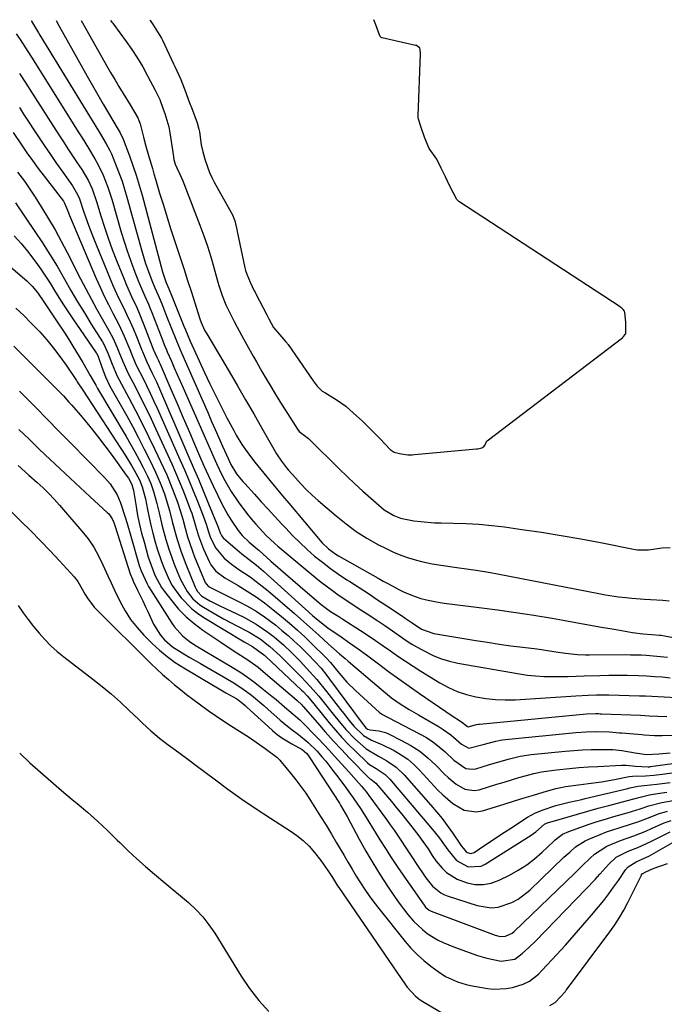
# Model space of a CAD drawing. Units: inches. Extents: x 1931686 to 1937077, y 411285 to 416581.
# Drawn here: x 1936657 to 1936867, y 416259 to 416580 of the extents above; entities that cross this region are included whole.
import ezdxf

# ---------------------------------------------------------------- set-up
doc = ezdxf.new("R2010")
doc.units = ezdxf.units.IN
doc.header["$MEASUREMENT"] = 0
doc.layers.add('7', color=7, linetype='Continuous')
doc.layers.add('8', color=7, linetype='Continuous')

msp = doc.modelspace()

# ---------------------------------------------------------------- linework, layer by layer
at = {"layer": '7', "color": 18}
for points in [[(1936669.14, 416579.71, 1668), (1936670.15, 416577.88, 1668), (1936679.23, 416561.55, 1668), (1936680.94, 416558.51, 1668), (1936682.68, 416555.48, 1668), (1936684.43, 416552.47, 1668), (1936686.21, 416549.46, 1668), (1936689.34, 416544.23, 1668), (1936690.01, 416543.08, 1668), (1936690.96, 416541.08, 1668), (1936693.01, 416535.61, 1668), (1936694.15, 416532.44, 1668), (1936695.22, 416529.25, 1668), (1936696.2, 416526.03, 1668), (1936697.12, 416522.79, 1668), (1936703.79, 416497.79, 1668), (1936704.88, 416494.53, 1668), (1936705.56, 416492.96, 1668), (1936706.59, 416490.45, 1668), (1936706.81, 416489.9, 1668), (1936710.75, 416480.05, 1668), (1936711.24, 416478.84, 1668), (1936712.81, 416475.23, 1668), (1936717.46, 416465.01, 1668), (1936719.2, 416461.28, 1668), (1936720.99, 416457.56, 1668), (1936722.85, 416453.89, 1668), (1936724.75, 416450.23, 1668), (1936726.96, 416446.08, 1668), (1936727.82, 416444.54, 1668), (1936729.67, 416441.52, 1668), (1936730.65, 416440.04, 1668), (1936732.73, 416437.18, 1668), (1936733.82, 416435.78, 1668), (1936736.73, 416432.21, 1668), (1936738.77, 416429.75, 1668), (1936740.8, 416427.29, 1668), (1936742.85, 416424.84, 1668), (1936744.89, 416422.39, 1668), (1936755.09, 416410.22, 1668), (1936755.74, 416409.49, 1668), (1936757.87, 416407.48, 1668), (1936760.25, 416405.78, 1668), (1936761.08, 416405.28, 1668), (1936774.03, 416397.93, 1668), (1936775.71, 416396.99, 1668), (1936777.4, 416396.06, 1668), (1936780.8, 416394.25, 1668), (1936782.53, 416393.41, 1668), (1936786.09, 416391.98, 1668), (1936787.93, 416391.38, 1668), (1936789.8, 416390.89, 1668), (1936793.58, 416390.12, 1668), (1936795.49, 416389.83, 1668), (1936806.91, 416388.43, 1668), (1936812.88, 416387.65, 1668), (1936818.84, 416386.81, 1668), (1936824.79, 416385.87, 1668), (1936830.72, 416384.87, 1668), (1936834.3, 416384.24, 1668), (1936838.44, 416383.5, 1668), (1936842.58, 416382.77, 1668), (1936846.73, 416382.04, 1668), (1936850.87, 416381.3, 1668), (1936856.92, 416380.23, 1668), (1936860.29, 416379.8, 1668), (1936863.19, 416379.63, 1668), (1936865.71, 416379.42, 1668), (1936866.22, 416379.34, 1668), (1936866.72, 416379.26, 1668), (1936879.11, 416376.93, 1668)], [(1936677.25, 416579.73, 1666), (1936679.09, 416576.45, 1666), (1936685.56, 416565.02, 1666), (1936686.88, 416562.73, 1666), (1936688.23, 416560.45, 1666), (1936689.6, 416558.18, 1666), (1936690.99, 416555.93, 1666), (1936693.27, 416552.27, 1666), (1936695.69, 416547.98, 1666), (1936696.06, 416547.14, 1666), (1936696.47, 416546.01, 1666), (1936696.85, 416544.69, 1666), (1936697.58, 416541.69, 1666), (1936698.35, 416538.7, 1666), (1936699.19, 416535.73, 1666), (1936700.47, 416531.42, 1666), (1936700.98, 416529.7, 1666), (1936701.5, 416527.99, 1666), (1936702.85, 416523.47, 1666), (1936704.05, 416519.49, 1666), (1936705.28, 416515.53, 1666), (1936706.54, 416511.57, 1666), (1936707.83, 416507.63, 1666), (1936710.06, 416500.87, 1666), (1936710.83, 416498.53, 1666), (1936711.96, 416495.01, 1666), (1936713.07, 416491.49, 1666), (1936715.91, 416482.51, 1666), (1936716.36, 416481.23, 1666), (1936717.5, 416478.79, 1666), (1936717.83, 416478.2, 1666), (1936718.17, 416477.61, 1666), (1936725.48, 416465.27, 1666), (1936728.18, 416460.69, 1666), (1936730.86, 416456.1, 1666), (1936733.52, 416451.5, 1666), (1936736.16, 416446.89, 1666), (1936740.48, 416439.28, 1666), (1936740.96, 416438.47, 1666), (1936742.5, 416436.11, 1666), (1936744.22, 416433.87, 1666), (1936744.83, 416433.15, 1666), (1936747.06, 416430.62, 1666), (1936748.83, 416428.68, 1666), (1936750.66, 416426.8, 1666), (1936752.56, 416424.99, 1666), (1936754.52, 416423.23, 1666), (1936760.33, 416418.23, 1666), (1936763.55, 416415.64, 1666), (1936766.88, 416413.21, 1666), (1936770.38, 416411.01, 1666), (1936773.97, 416408.97, 1666), (1936776.62, 416407.59, 1666), (1936779.01, 416406.44, 1666), (1936781.44, 416405.41, 1666), (1936783.94, 416404.55, 1666), (1936786.48, 416403.81, 1666), (1936788.09, 416403.4, 1666), (1936791.65, 416402.61, 1666), (1936795.25, 416402.05, 1666), (1936798.87, 416401.59, 1666), (1936803.57, 416400.92, 1666), (1936805.92, 416400.56, 1666), (1936810.6, 416399.77, 1666), (1936812.93, 416399.33, 1666), (1936845.95, 416392.95, 1666), (1936848.07, 416392.57, 1666), (1936852.31, 416391.91, 1666), (1936854.68, 416391.61, 1666), (1936856.69, 416391.41, 1666), (1936860.74, 416391.12, 1666), (1936862.76, 416391.04, 1666), (1936866.81, 416390.8, 1666), (1936868.82, 416390.58, 1666)], [(1936686.8, 416579.75, 1664), (1936687.29, 416579.18, 1664), (1936687.56, 416578.84, 1664), (1936687.82, 416578.5, 1664), (1936691.93, 416572.9, 1664), (1936693.83, 416570.2, 1664), (1936695.63, 416567.44, 1664), (1936697.32, 416564.61, 1664), (1936698.91, 416561.72, 1664), (1936701.42, 416556.95, 1664), (1936702.86, 416553.93, 1664), (1936704.02, 416550.83, 1664), (1936704.54, 416549.41, 1664), (1936705.79, 416545.1, 1664), (1936706.18, 416543.05, 1664), (1936707.15, 416536.76, 1664), (1936707.26, 416536.02, 1664), (1936707.5, 416534.39, 1664), (1936707.91, 416532.93, 1664), (1936708.4, 416531.65, 1664), (1936709.32, 416529.81, 1664), (1936710.4, 416527.43, 1664), (1936710.73, 416526.62, 1664), (1936715.95, 416512.97, 1664), (1936717.2, 416509.57, 1664), (1936718.38, 416506.14, 1664), (1936719.47, 416502.69, 1664), (1936720.5, 416499.21, 1664), (1936721.85, 416494.38, 1664), (1936722.16, 416493.31, 1664), (1936723.18, 416490.1, 1664), (1936724.45, 416486.99, 1664), (1936724.94, 416485.98, 1664), (1936727.16, 416481.66, 1664), (1936728.15, 416479.74, 1664), (1936730.19, 416475.94, 1664), (1936731.24, 416474.05, 1664), (1936733.35, 416470.29, 1664), (1936734.42, 416468.41, 1664), (1936736.17, 416465.33, 1664), (1936737.59, 416462.87, 1664), (1936739.04, 416460.41, 1664), (1936740.53, 416457.98, 1664), (1936742.03, 416455.56, 1664), (1936747.71, 416446.57, 1664), (1936748.26, 416445.81, 1664), (1936751.34, 416443.47, 1664), (1936751.79, 416443.06, 1664), (1936761.46, 416433.47, 1664), (1936763.96, 416431.04, 1664), (1936766.48, 416428.65, 1664), (1936769.05, 416426.31, 1664), (1936771.66, 416424, 1664), (1936775.08, 416421.02, 1664), (1936776.02, 416420.27, 1664), (1936779.08, 416418.36, 1664), (1936781.3, 416417.46, 1664), (1936785.67, 416416.66, 1664), (1936787.88, 416416.39, 1664), (1936792.33, 416416.04, 1664), (1936794.56, 416415.97, 1664), (1936798.48, 416415.91, 1664), (1936802.67, 416415.77, 1664), (1936806.85, 416415.53, 1664), (1936811.02, 416415.14, 1664), (1936815.18, 416414.64, 1664), (1936820.82, 416413.86, 1664), (1936827.25, 416412.92, 1664), (1936833.66, 416411.9, 1664), (1936840.06, 416410.76, 1664), (1936846.45, 416409.56, 1664), (1936857.78, 416407.32, 1664), (1936858.49, 416407.2, 1664), (1936862.1, 416407.2, 1664), (1936866.55, 416407.81, 1664), (1936869.14, 416407.96, 1664)], [(1936699.67, 416579.78, 1662), (1936699.72, 416579.75, 1662), (1936700.54, 416578.63, 1662), (1936702.18, 416576.03, 1662), (1936703.45, 416573.95, 1662), (1936703.68, 416573.49, 1662), (1936703.79, 416573.27, 1662), (1936707.4, 416565.62, 1662), (1936707.84, 416564.69, 1662), (1936709.76, 416560.47, 1662), (1936711.4, 416556.19, 1662), (1936712.26, 416553.78, 1662), (1936712.81, 416552.33, 1662), (1936712.99, 416551.85, 1662), (1936713.17, 416551.37, 1662), (1936715.06, 416546.37, 1662), (1936715.65, 416544.29, 1662), (1936715.81, 416543.43, 1662), (1936716.39, 416539.22, 1662), (1936716.9, 416536.88, 1662), (1936717.7, 416534.15, 1662), (1936719.09, 416530.12, 1662), (1936719.91, 416528.35, 1662), (1936720.61, 416527.03, 1662), (1936726.14, 416517.16, 1662), (1936726.54, 416516.4, 1662), (1936727.32, 416514.41, 1662), (1936727.99, 416511.58, 1662), (1936728.13, 416510.92, 1662), (1936730.59, 416499.12, 1662), (1936730.81, 416498.19, 1662), (1936731.2, 416497, 1662), (1936732.35, 416494.42, 1662), (1936733.65, 416491.63, 1662), (1936733.91, 416491.12, 1662), (1936734.04, 416490.86, 1662), (1936734.17, 416490.61, 1662), (1936737.76, 416483.79, 1662), (1936738.41, 416482.48, 1662), (1936739.98, 416479.64, 1662), (1936742.01, 416477.28, 1662), (1936744, 416474.98, 1662), (1936744.35, 416474.52, 1662), (1936744.52, 416474.29, 1662), (1936744.69, 416474.06, 1662), (1936752.85, 416462.24, 1662), (1936754.12, 416460.51, 1662), (1936755.83, 416458.94, 1662), (1936756.62, 416458.42, 1662), (1936760.67, 416456, 1662), (1936763.46, 416453.97, 1662), (1936764.78, 416452.85, 1662), (1936766.93, 416450.9, 1662), (1936768.89, 416449.09, 1662), (1936770.81, 416447.25, 1662), (1936772.7, 416445.36, 1662), (1936774.55, 416443.45, 1662), (1936777.96, 416439.86, 1662), (1936779.25, 416438.97, 1662), (1936780.99, 416438.55, 1662), (1936783.72, 416438.17, 1662), (1936785.09, 416438.17, 1662), (1936785.91, 416438.24, 1662), (1936806.11, 416440.1, 1662), (1936806.46, 416440.14, 1662), (1936807.79, 416440.43, 1662), (1936808.42, 416440.82, 1662), (1936808.85, 416441.38, 1662), (1936809.31, 416442.49, 1662), (1936809.46, 416442.66, 1662), (1936809.54, 416442.74, 1662), (1936853.68, 416476.42, 1662), (1936853.89, 416476.6, 1662), (1936854.65, 416477.5, 1662), (1936854.73, 416477.67, 1662), (1936854.72, 416481.43, 1662), (1936854.41, 416484.53, 1662), (1936854.29, 416484.94, 1662), (1936853.88, 416485.48, 1662), (1936853.38, 416485.97, 1662), (1936853.11, 416486.18, 1662), (1936852.82, 416486.38, 1662), (1936800.35, 416520.69, 1662), (1936799.64, 416521.4, 1662), (1936798.42, 416523.67, 1662), (1936797.31, 416525.88, 1662), (1936795.91, 416528.74, 1662), (1936794.51, 416531.6, 1662), (1936793.14, 416534.47, 1662), (1936790.63, 416538, 1662), (1936789.75, 416540.03, 1662), (1936789.15, 416541.67, 1662), (1936788, 416544.84, 1662), (1936787.13, 416547.51, 1662), (1936787.06, 416548.08, 1662), (1936787.05, 416548.36, 1662), (1936787.06, 416548.65, 1662), (1936787.82, 416568.81, 1662), (1936787.75, 416570.2, 1662), (1936787.58, 416570.72, 1662), (1936786.99, 416571.28, 1662), (1936786.48, 416571.52, 1662), (1936786.21, 416571.6, 1662), (1936775.31, 416574, 1662), (1936775.17, 416574.05, 1662), (1936775.04, 416574.11, 1662), (1936774.65, 416574.53, 1662), (1936774.26, 416575.52, 1662), (1936773.24, 416578.33, 1662), (1936772.61, 416579.97, 1662)], [(1936656.16, 416575.41, 1672), (1936657.41, 416573.49, 1672), (1936659.89, 416569.63, 1672), (1936661.11, 416567.7, 1672), (1936676.51, 416543.12, 1672), (1936677.57, 416541.43, 1672), (1936679.67, 416538.06, 1672), (1936681.74, 416534.67, 1672), (1936682.7, 416532.93, 1672), (1936684.41, 416529.35, 1672), (1936685.25, 416527.32, 1672), (1936685.98, 416525.39, 1672), (1936687.25, 416521.48, 1672), (1936690.34, 416510.77, 1672), (1936691.28, 416507.67, 1672), (1936692.28, 416504.6, 1672), (1936693.35, 416501.55, 1672), (1936694.49, 416498.52, 1672), (1936695.78, 416495.2, 1672), (1936696.32, 416493.85, 1672), (1936698.06, 416489.87, 1672), (1936699.24, 416487.22, 1672), (1936699.79, 416485.88, 1672), (1936700.33, 416484.53, 1672), (1936703.36, 416476.69, 1672), (1936704.54, 416473.6, 1672), (1936705.04, 416472.38, 1672), (1936705.3, 416471.77, 1672), (1936706.67, 416468.65, 1672), (1936707.62, 416466.48, 1672), (1936709.52, 416462.15, 1672), (1936710.48, 416459.99, 1672), (1936720.52, 416437.24, 1672), (1936721.37, 416435.36, 1672), (1936723.15, 416431.65, 1672), (1936724.09, 416429.81, 1672), (1936726.14, 416426.24, 1672), (1936728.46, 416422.84, 1672), (1936731.27, 416419.07, 1672), (1936732.67, 416417.27, 1672), (1936734.14, 416415.54, 1672), (1936736.45, 416413.03, 1672), (1936737.48, 416411.97, 1672), (1936740.33, 416409.29, 1672), (1936741.32, 416408.44, 1672), (1936753.74, 416398.07, 1672), (1936755.5, 416396.65, 1672), (1936759.1, 416393.92, 1672), (1936760.99, 416392.58, 1672), (1936762.84, 416391.32, 1672), (1936766.58, 416388.85, 1672), (1936768.72, 416387.47, 1672), (1936770.47, 416386.34, 1672), (1936773.96, 416384.05, 1672), (1936776.17, 416382.56, 1672), (1936777.65, 416381.54, 1672), (1936780.59, 416379.49, 1672), (1936783.51, 416377.42, 1672), (1936785.01, 416376.45, 1672), (1936788.11, 416374.66, 1672), (1936792.2, 416372.62, 1672), (1936794.71, 416371.62, 1672), (1936797.3, 416370.86, 1672), (1936799.94, 416370.27, 1672), (1936820.08, 416366.78, 1672), (1936822.7, 416366.39, 1672), (1936825.32, 416366.1, 1672), (1936827.95, 416365.95, 1672), (1936830.59, 416365.88, 1672), (1936833.24, 416365.9, 1672), (1936835.89, 416365.94, 1672), (1936838.54, 416366.01, 1672), (1936841.18, 416366.09, 1672), (1936846.25, 416366.27, 1672), (1936849.21, 416366.35, 1672), (1936852.16, 416366.37, 1672), (1936855.12, 416366.34, 1672), (1936858.82, 416366.23, 1672), (1936861.41, 416366.1, 1672), (1936863.99, 416365.95, 1672), (1936866.57, 416365.75, 1672), (1936869.14, 416365.53, 1672)], [(1936657.2, 416562.44, 1674), (1936659.26, 416559.25, 1674), (1936661.3, 416556.06, 1674), (1936669.99, 416542.49, 1674), (1936671.48, 416540.18, 1674), (1936672.98, 416537.87, 1674), (1936674.49, 416535.58, 1674), (1936676.02, 416533.29, 1674), (1936677.48, 416531.1, 1674), (1936679.64, 416527.4, 1674), (1936680.84, 416524.8, 1674), (1936682.3, 416520.76, 1674), (1936683.7, 416516.09, 1674), (1936684.87, 416512.4, 1674), (1936686.1, 416508.73, 1674), (1936687.42, 416505.1, 1674), (1936688.81, 416501.49, 1674), (1936691.26, 416495.37, 1674), (1936692.03, 416493.5, 1674), (1936693.66, 416489.8, 1674), (1936695.37, 416486.13, 1674), (1936696.2, 416484.28, 1674), (1936697.73, 416480.54, 1674), (1936701, 416472.1, 1674), (1936701.07, 416471.93, 1674), (1936701.27, 416471.44, 1674), (1936701.94, 416470, 1674), (1936702.47, 416468.88, 1674), (1936702.72, 416468.31, 1674), (1936702.97, 416467.74, 1674), (1936706.51, 416459.53, 1674), (1936708.53, 416454.85, 1674), (1936710.54, 416450.17, 1674), (1936712.55, 416445.5, 1674), (1936714.57, 416440.82, 1674), (1936715.87, 416437.79, 1674), (1936717.29, 416434.54, 1674), (1936718.75, 416431.31, 1674), (1936720.25, 416428.1, 1674), (1936721.78, 416424.9, 1674), (1936723.08, 416422.23, 1674), (1936725.02, 416418.61, 1674), (1936726.11, 416416.86, 1674), (1936728.42, 416413.51, 1674), (1936729.73, 416411.87, 1674), (1936732.05, 416409.66, 1674), (1936733.98, 416408.03, 1674), (1936734.76, 416407.37, 1674), (1936735.14, 416407.04, 1674), (1936739.09, 416403.52, 1674), (1936741.46, 416401.43, 1674), (1936743.83, 416399.35, 1674), (1936746.21, 416397.28, 1674), (1936748.6, 416395.23, 1674), (1936754.83, 416389.9, 1674), (1936755.42, 416389.41, 1674), (1936758.52, 416387.15, 1674), (1936761.19, 416385.49, 1674), (1936762.51, 416384.65, 1674), (1936768.24, 416380.94, 1674), (1936770.72, 416379.31, 1674), (1936773.18, 416377.66, 1674), (1936775.61, 416375.96, 1674), (1936778.03, 416374.24, 1674), (1936780.45, 416372.53, 1674), (1936782.9, 416370.86, 1674), (1936785.39, 416369.25, 1674), (1936787.9, 416367.67, 1674), (1936794.08, 416363.9, 1674), (1936796.89, 416362.37, 1674), (1936799.78, 416361.06, 1674), (1936802.79, 416360.05, 1674), (1936805.88, 416359.25, 1674), (1936809.05, 416358.73, 1674), (1936812.22, 416358.38, 1674), (1936815.41, 416358.28, 1674), (1936818.61, 416358.35, 1674), (1936838.44, 416359.58, 1674), (1936842.45, 416359.8, 1674), (1936845.12, 416359.91, 1674), (1936849.13, 416359.91, 1674), (1936859.14, 416359.64, 1674), (1936861.15, 416359.57, 1674), (1936863.16, 416359.48, 1674), (1936867.17, 416359.26, 1674), (1936871.18, 416359.04, 1674)], [(1936657.14, 416551.33, 1676), (1936658.53, 416549.23, 1676), (1936663.38, 416541.82, 1676), (1936665.32, 416538.9, 1676), (1936667.28, 416535.99, 1676), (1936669.28, 416533.1, 1676), (1936671.31, 416530.24, 1676), (1936674.44, 416525.86, 1676), (1936676.12, 416523.05, 1676), (1936676.78, 416521.55, 1676), (1936678.19, 416517.25, 1676), (1936679.65, 416512.95, 1676), (1936681.28, 416508.73, 1676), (1936686.72, 416495.52, 1676), (1936687.74, 416493.14, 1676), (1936688.79, 416490.78, 1676), (1936689.89, 416488.44, 1676), (1936691.03, 416486.12, 1676), (1936692.17, 416483.8, 1676), (1936693.26, 416481.45, 1676), (1936694.29, 416479.08, 1676), (1936695.28, 416476.7, 1676), (1936697.03, 416472.31, 1676), (1936697.21, 416471.85, 1676), (1936697.76, 416470.5, 1676), (1936698.55, 416468.73, 1676), (1936700.35, 416465.03, 1676), (1936701.77, 416461.96, 1676), (1936702.46, 416460.41, 1676), (1936712.08, 416438.11, 1676), (1936713.79, 416434.14, 1676), (1936715.47, 416430.17, 1676), (1936717.14, 416426.19, 1676), (1936718.79, 416422.2, 1676), (1936721.91, 416414.6, 1676), (1936722.06, 416414.21, 1676), (1936722.53, 416412.77, 1676), (1936722.98, 416411.88, 1676), (1936723.42, 416411.25, 1676), (1936723.68, 416410.97, 1676), (1936727.31, 416407.82, 1676), (1936729.62, 416405.89, 1676), (1936731.99, 416404.03, 1676), (1936734.36, 416402.16, 1676), (1936736.64, 416400.2, 1676), (1936752.67, 416385.81, 1676), (1936753.27, 416385.28, 1676), (1936754.48, 416384.24, 1676), (1936757.65, 416381.81, 1676), (1936761.93, 416378.86, 1676), (1936764.72, 416376.91, 1676), (1936767.49, 416374.94, 1676), (1936770.23, 416372.93, 1676), (1936774.11, 416370.03, 1676), (1936777.41, 416367.57, 1676), (1936780.74, 416365.14, 1676), (1936784.1, 416362.75, 1676), (1936787.48, 416360.4, 1676), (1936796.12, 416354.46, 1676), (1936797.81, 416353.33, 1676), (1936801.21, 416351.13, 1676), (1936803.18, 416349.57, 1676), (1936803.37, 416349.51, 1676), (1936806.09, 416350.22, 1676), (1936806.73, 416350.33, 1676), (1936807.06, 416350.37, 1676), (1936841.9, 416353.74, 1676), (1936844.79, 416353.84, 1676), (1936845.81, 416353.81, 1676), (1936846.31, 416353.78, 1676), (1936846.57, 416353.77, 1676), (1936846.82, 416353.76, 1676), (1936859.49, 416353.26, 1676), (1936862.34, 416353.14, 1676), (1936865.18, 416353.01, 1676), (1936868.03, 416352.89, 1676)], [(1936655.12, 416543.23, 1678), (1936657.85, 416539.22, 1678), (1936659.63, 416536.62, 1678), (1936661.44, 416534.05, 1678), (1936663.31, 416531.52, 1678), (1936665.2, 416529.01, 1678), (1936671.53, 416520.77, 1678), (1936671.66, 416520.59, 1678), (1936671.89, 416520.22, 1678), (1936672.78, 416517.89, 1678), (1936673.22, 416516.73, 1678), (1936673.45, 416516.16, 1678), (1936682.17, 416495.64, 1678), (1936683.44, 416492.76, 1678), (1936684.75, 416489.91, 1678), (1936686.14, 416487.1, 1678), (1936687.58, 416484.31, 1678), (1936689.53, 416480.59, 1678), (1936691.3, 416476.82, 1678), (1936693.09, 416472.51, 1678), (1936693.68, 416471.04, 1678), (1936694.88, 416468.1, 1678), (1936695.56, 416466.67, 1678), (1936697.32, 416463.21, 1678), (1936698.54, 416460.76, 1678), (1936699.73, 416458.3, 1678), (1936700.88, 416455.83, 1678), (1936702.01, 416453.34, 1678), (1936709.42, 416436.66, 1678), (1936710.9, 416433.27, 1678), (1936712.35, 416429.88, 1678), (1936713.75, 416426.47, 1678), (1936715.13, 416423.04, 1678), (1936717.36, 416417.38, 1678), (1936717.59, 416416.78, 1678), (1936718.02, 416415.56, 1678), (1936718.77, 416413.08, 1678), (1936719.45, 416411.05, 1678), (1936721.17, 416407.7, 1678), (1936723.91, 416404.5, 1678), (1936726.2, 416402.57, 1678), (1936728.64, 416400.82, 1678), (1936732.31, 416398.36, 1678), (1936736.26, 416395.39, 1678), (1936738.17, 416393.81, 1678), (1936746.78, 416386.39, 1678), (1936748.79, 416384.65, 1678), (1936750.79, 416382.89, 1678), (1936752.77, 416381.11, 1678), (1936754.74, 416379.33, 1678), (1936757.76, 416376.56, 1678), (1936761.46, 416373.34, 1678), (1936763.32, 416371.75, 1678), (1936764.25, 416370.95, 1678), (1936775.73, 416361.14, 1678), (1936778.42, 416358.98, 1678), (1936781.24, 416357, 1678), (1936784.16, 416355.15, 1678), (1936787.13, 416353.39, 1678), (1936793.93, 416349.49, 1678), (1936795.23, 416348.69, 1678), (1936797.68, 416346.9, 1678), (1936801.12, 416343.88, 1678), (1936803.51, 416342.59, 1678), (1936808.23, 416343.75, 1678), (1936812.33, 416344.89, 1678), (1936814.41, 416345.27, 1678), (1936815.46, 416345.4, 1678), (1936838.43, 416347.66, 1678), (1936841.83, 416347.91, 1678), (1936845.23, 416347.99, 1678), (1936849.43, 416347.88, 1678), (1936852.59, 416347.59, 1678), (1936853.38, 416347.52, 1678), (1936859.87, 416346.96, 1678), (1936860.7, 416346.9, 1678), (1936864.01, 416346.72, 1678), (1936865.67, 416346.69, 1678), (1936866.5, 416346.69, 1678), (1936883.33, 416346.79, 1678)], [(1936655.84, 416520.23, 1682), (1936662.2, 416510.95, 1682), (1936664.68, 416507.23, 1682), (1936667.09, 416503.47, 1682), (1936669.41, 416499.65, 1682), (1936671.84, 416495.45, 1682), (1936673.96, 416491.74, 1682), (1936676.12, 416488.05, 1682), (1936678.33, 416484.38, 1682), (1936680.57, 416480.74, 1682), (1936684.2, 416474.95, 1682), (1936684.63, 416474.21, 1682), (1936686.08, 416471.11, 1682), (1936687.36, 416467.69, 1682), (1936688.99, 416463.83, 1682), (1936689.62, 416462.59, 1682), (1936692.78, 416456.74, 1682), (1936694.99, 416452.57, 1682), (1936697.15, 416448.38, 1682), (1936699.24, 416444.15, 1682), (1936701.29, 416439.89, 1682), (1936704.12, 416433.87, 1682), (1936705.15, 416431.6, 1682), (1936707.05, 416427.01, 1682), (1936708.61, 416422.77, 1682), (1936709.54, 416419.97, 1682), (1936710.35, 416417.14, 1682), (1936711.12, 416414.29, 1682), (1936711.94, 416411.46, 1682), (1936712.54, 416409.57, 1682), (1936713.64, 416406.48, 1682), (1936714.24, 416404.96, 1682), (1936717.72, 416396.56, 1682), (1936717.98, 416396.07, 1682), (1936718.74, 416395.28, 1682), (1936719.21, 416394.99, 1682), (1936728.53, 416390.4, 1682), (1936731.43, 416388.85, 1682), (1936734.26, 416387.19, 1682), (1936736.98, 416385.36, 1682), (1936740.65, 416382.6, 1682), (1936742.7, 416380.94, 1682), (1936744.72, 416379.23, 1682), (1936746.69, 416377.46, 1682), (1936748.62, 416375.65, 1682), (1936751.33, 416373, 1682), (1936753.41, 416370.83, 1682), (1936755.41, 416368.59, 1682), (1936757.3, 416366.27, 1682), (1936758.21, 416365.07, 1682), (1936768.86, 416350.69, 1682), (1936769.28, 416350.12, 1682), (1936770.03, 416349.19, 1682), (1936770.57, 416348.79, 1682), (1936771.45, 416348.54, 1682), (1936774.29, 416348.22, 1682), (1936776.38, 416347.63, 1682), (1936777.4, 416347.2, 1682), (1936781.66, 416345.1, 1682), (1936784.68, 416343.42, 1682), (1936787.57, 416341.54, 1682), (1936790.25, 416339.39, 1682), (1936792.79, 416337.04, 1682), (1936795.64, 416334.13, 1682), (1936796.86, 416332.96, 1682), (1936799.47, 416330.82, 1682), (1936802.3, 416329.17, 1682), (1936805.34, 416328.74, 1682), (1936806.92, 416329, 1682), (1936812.65, 416330.78, 1682), (1936815.06, 416331.52, 1682), (1936817.47, 416332.24, 1682), (1936819.89, 416332.95, 1682), (1936822.31, 416333.65, 1682), (1936824.75, 416334.27, 1682), (1936827.2, 416334.81, 1682), (1936829.67, 416335.22, 1682), (1936832.17, 416335.54, 1682), (1936836.35, 416335.95, 1682), (1936839.42, 416336.22, 1682), (1936842.49, 416336.44, 1682), (1936845.56, 416336.62, 1682), (1936853.3, 416337.04, 1682), (1936854.82, 416337.05, 1682), (1936857.86, 416336.74, 1682), (1936861.95, 416336.44, 1682), (1936862.47, 416336.5, 1682), (1936862.73, 416336.53, 1682), (1936887.41, 416339.98, 1682)], [(1936655.46, 416509.49, 1684), (1936657.73, 416507.07, 1684), (1936659.85, 416504.53, 1684), (1936662.53, 416500.97, 1684), (1936664.12, 416498.71, 1684), (1936665.67, 416496.42, 1684), (1936667.16, 416494.1, 1684), (1936668.61, 416491.75, 1684), (1936670.05, 416489.39, 1684), (1936671.53, 416487.05, 1684), (1936673.04, 416484.74, 1684), (1936674.59, 416482.45, 1684), (1936682.19, 416471.4, 1684), (1936682.34, 416471.17, 1684), (1936682.8, 416470.22, 1684), (1936683.96, 416466.76, 1684), (1936685.16, 416463.6, 1684), (1936686.67, 416460.58, 1684), (1936692.11, 416450.82, 1684), (1936694.06, 416447.26, 1684), (1936695.96, 416443.67, 1684), (1936697.81, 416440.05, 1684), (1936699.61, 416436.41, 1684), (1936701.48, 416432.54, 1684), (1936703.04, 416429.04, 1684), (1936704.38, 416425.47, 1684), (1936704.99, 416423.6, 1684), (1936706.02, 416420.02, 1684), (1936706.93, 416416.4, 1684), (1936707.9, 416412.79, 1684), (1936708.56, 416410.52, 1684), (1936709.86, 416406.5, 1684), (1936711.36, 416402.55, 1684), (1936714.41, 416395.03, 1684), (1936714.63, 416394.54, 1684), (1936715.17, 416393.61, 1684), (1936716.64, 416392.07, 1684), (1936719.14, 416390.62, 1684), (1936721.17, 416389.56, 1684), (1936722.2, 416389.06, 1684), (1936730.26, 416385.22, 1684), (1936734.33, 416383.01, 1684), (1936738.14, 416380.38, 1684), (1936740.3, 416378.68, 1684), (1936743.17, 416376.21, 1684), (1936745.91, 416373.6, 1684), (1936748.57, 416370.92, 1684), (1936750.71, 416368.66, 1684), (1936754.05, 416364.94, 1684), (1936757.21, 416361.07, 1684), (1936761.78, 416355.19, 1684), (1936762.72, 416353.99, 1684), (1936764.61, 416351.58, 1684), (1936766.09, 416349.71, 1684), (1936769.25, 416346.67, 1684), (1936771.91, 416345.11, 1684), (1936775.27, 416343.79, 1684), (1936779.19, 416341.76, 1684), (1936781.47, 416340.41, 1684), (1936783.64, 416338.92, 1684), (1936785.64, 416337.21, 1684), (1936787.53, 416335.36, 1684), (1936793.51, 416328.86, 1684), (1936795.05, 416327.32, 1684), (1936798.36, 416324.51, 1684), (1936802.01, 416322.37, 1684), (1936805.93, 416321.82, 1684), (1936807.97, 416322.16, 1684), (1936815.4, 416324.46, 1684), (1936818.49, 416325.41, 1684), (1936821.58, 416326.35, 1684), (1936824.68, 416327.27, 1684), (1936827.78, 416328.18, 1684), (1936831.95, 416329.39, 1684), (1936832.98, 416329.66, 1684), (1936835.05, 416330.08, 1684), (1936839.26, 416330.59, 1684), (1936842.5, 416331, 1684), (1936846.77, 416331.62, 1684), (1936851.02, 416332.39, 1684), (1936855.81, 416333.34, 1684), (1936856.87, 416333.48, 1684), (1936861.06, 416333.58, 1684), (1936863.79, 416333.73, 1684), (1936866.5, 416334.04, 1684), (1936884.82, 416336.46, 1684)], [(1936648.77, 416504.14, 1686), (1936659.68, 416494.7, 1686), (1936661.36, 416493.07, 1686), (1936663.04, 416491.05, 1686), (1936665.36, 416487.66, 1686), (1936667.03, 416485.08, 1686), (1936669.24, 416481.86, 1686), (1936671.98, 416477.77, 1686), (1936673.3, 416475.69, 1686), (1936674.59, 416473.59, 1686), (1936677.82, 416468.22, 1686), (1936680.23, 416464, 1686), (1936682.02, 416460.82, 1686), (1936682.63, 416459.77, 1686), (1936691.95, 416444.13, 1686), (1936693.4, 416441.63, 1686), (1936694.81, 416439.11, 1686), (1936696.17, 416436.56, 1686), (1936697.48, 416433.99, 1686), (1936698.85, 416431.24, 1686), (1936699.97, 416428.78, 1686), (1936700.89, 416426.23, 1686), (1936701.98, 416422.32, 1686), (1936702.66, 416419.26, 1686), (1936703.69, 416414.89, 1686), (1936704.88, 416410.56, 1686), (1936705.84, 416407.43, 1686), (1936706.67, 416404.98, 1686), (1936707.57, 416402.56, 1686), (1936708.53, 416400.16, 1686), (1936709.65, 416397.48, 1686), (1936711.8, 416393.57, 1686), (1936713.67, 416391.25, 1686), (1936715.9, 416389.31, 1686), (1936717.14, 416388.49, 1686), (1936721.55, 416385.9, 1686), (1936723.66, 416384.69, 1686), (1936727.94, 416382.38, 1686), (1936732.01, 416380.33, 1686), (1936735.54, 416378.24, 1686), (1936738.79, 416375.71, 1686), (1936742.08, 416372.64, 1686), (1936743.68, 416371.06, 1686), (1936749.05, 416365.68, 1686), (1936750.5, 416364.17, 1686), (1936751.93, 416362.64, 1686), (1936754.67, 416359.47, 1686), (1936756.46, 416357.28, 1686), (1936759.41, 416353.65, 1686), (1936760.88, 416351.82, 1686), (1936763.51, 416348.63, 1686), (1936766.4, 416345.62, 1686), (1936770.07, 416342.33, 1686), (1936774.13, 416339.96, 1686), (1936776.81, 416338.47, 1686), (1936779.88, 416336.4, 1686), (1936782.55, 416333.83, 1686), (1936791.2, 416323.98, 1686), (1936793.04, 416321.81, 1686), (1936794.83, 416319.59, 1686), (1936796.54, 416317.3, 1686), (1936798.2, 416314.98, 1686), (1936800.76, 416311.25, 1686), (1936801.1, 416310.77, 1686), (1936801.81, 416309.82, 1686), (1936802.68, 416308.8, 1686), (1936803.01, 416308.55, 1686), (1936804.19, 416308.2, 1686), (1936805.33, 416308.54, 1686), (1936808.81, 416310.91, 1686), (1936810.91, 416312.33, 1686), (1936813.02, 416313.74, 1686), (1936815.13, 416315.14, 1686), (1936817.25, 416316.53, 1686), (1936822.72, 416320.09, 1686), (1936825.02, 416321.38, 1686), (1936827.46, 416322.37, 1686), (1936831.95, 416323.83, 1686), (1936836.27, 416324.94, 1686), (1936840.34, 416325.85, 1686), (1936841.51, 416326.13, 1686), (1936855.38, 416329.44, 1686), (1936856.04, 416329.6, 1686), (1936858.7, 416330.14, 1686), (1936860.72, 416330.42, 1686), (1936864.81, 416330.87, 1686), (1936869.16, 416331.4, 1686)], [(1936655.98, 416486, 1688), (1936658.6, 416483.54, 1688), (1936661.14, 416481, 1688), (1936663.78, 416478.23, 1688), (1936666.08, 416475.62, 1688), (1936668.29, 416472.94, 1688), (1936670.38, 416470.18, 1688), (1936672.4, 416467.34, 1688), (1936675.77, 416462.36, 1688), (1936676.03, 416461.97, 1688), (1936677.83, 416459.18, 1688), (1936691.87, 416437.68, 1688), (1936693.71, 416434.71, 1688), (1936694.56, 416433.19, 1688), (1936696.23, 416429.99, 1688), (1936697.18, 416427.75, 1688), (1936698.04, 416424.61, 1688), (1936698.21, 416423.81, 1688), (1936698.88, 416420.29, 1688), (1936699.41, 416417.73, 1688), (1936699.98, 416415.19, 1688), (1936700.62, 416412.66, 1688), (1936701.32, 416410.14, 1688), (1936702.07, 416407.56, 1688), (1936703.41, 416403.44, 1688), (1936704.17, 416401.41, 1688), (1936705.92, 416397.45, 1688), (1936706.95, 416395.57, 1688), (1936709.42, 416392.04, 1688), (1936709.82, 416391.56, 1688), (1936713.23, 416388.03, 1688), (1936715.16, 416386.52, 1688), (1936717.2, 416385.15, 1688), (1936730.38, 416377.23, 1688), (1936733.1, 416375.72, 1688), (1936737.11, 416372.76, 1688), (1936737.37, 416372.52, 1688), (1936749.1, 416361.49, 1688), (1936749.57, 416361.04, 1688), (1936750.92, 416359.61, 1688), (1936752.11, 416358.22, 1688), (1936753.12, 416357.01, 1688), (1936758.11, 416350.84, 1688), (1936760.14, 416348.43, 1688), (1936762.23, 416346.07, 1688), (1936764.39, 416343.79, 1688), (1936766.62, 416341.56, 1688), (1936770.55, 416337.75, 1688), (1936771.18, 416337.22, 1688), (1936773.33, 416335.93, 1688), (1936776.28, 416333.98, 1688), (1936777.08, 416333.24, 1688), (1936777.83, 416332.45, 1688), (1936792.32, 416315.39, 1688), (1936794.01, 416313.2, 1688), (1936796.13, 416310.18, 1688), (1936796.69, 416309.44, 1688), (1936799.58, 416305.93, 1688), (1936803.36, 416303.83, 1688), (1936807.56, 416304.09, 1688), (1936808.87, 416304.7, 1688), (1936823.92, 416314.24, 1688), (1936825.38, 416315.27, 1688), (1936828.24, 416317.77, 1688), (1936828.82, 416318.08, 1688), (1936829.23, 416318.23, 1688), (1936835.57, 416320.09, 1688), (1936838.95, 416321.07, 1688), (1936842.34, 416322.03, 1688), (1936845.74, 416322.96, 1688), (1936849.14, 416323.88, 1688), (1936855.26, 416325.52, 1688), (1936857.34, 416326.07, 1688), (1936859.76, 416326.72, 1688), (1936862.39, 416327.34, 1688), (1936865.05, 416327.81, 1688), (1936868.02, 416328.25, 1688)], [(1936657.14, 416458.93, 1692), (1936658.69, 416457.35, 1692), (1936662.48, 416453.53, 1692), (1936666.26, 416449.7, 1692), (1936670.05, 416445.87, 1692), (1936673.83, 416442.04, 1692), (1936684.9, 416430.82, 1692), (1936686.75, 416428.7, 1692), (1936689.01, 416425.12, 1692), (1936690.14, 416422.54, 1692), (1936691.61, 416417.79, 1692), (1936692.22, 416415.75, 1692), (1936693.42, 416411.66, 1692), (1936696.22, 416402.09, 1692), (1936696.8, 416400.31, 1692), (1936698.77, 416396.07, 1692), (1936699.26, 416395.27, 1692), (1936706.83, 416383.32, 1692), (1936707.61, 416382.2, 1692), (1936710.34, 416379.19, 1692), (1936712.45, 416377.47, 1692), (1936713.57, 416376.69, 1692), (1936714.73, 416375.96, 1692), (1936726.45, 416368.95, 1692), (1936728.97, 416367.38, 1692), (1936731.44, 416365.73, 1692), (1936733.83, 416363.97, 1692), (1936736.18, 416362.15, 1692), (1936739.39, 416359.54, 1692), (1936740.79, 416358.38, 1692), (1936743.54, 416356.03, 1692), (1936746.29, 416353.65, 1692), (1936748.47, 416351.74, 1692), (1936750.56, 416349.72, 1692), (1936752.77, 416347.44, 1692), (1936754.55, 416345.59, 1692), (1936756.31, 416343.74, 1692), (1936758.05, 416341.87, 1692), (1936759.79, 416339.98, 1692), (1936764.46, 416334.87, 1692), (1936766.15, 416333, 1692), (1936768.62, 416330.14, 1692), (1936770.19, 416328.17, 1692), (1936770.94, 416327.16, 1692), (1936776.7, 416319.3, 1692), (1936777.97, 416317.55, 1692), (1936779.22, 416315.78, 1692), (1936781.65, 416312.2, 1692), (1936782.85, 416310.39, 1692), (1936785.24, 416306.79, 1692), (1936786.44, 416304.98, 1692), (1936789.53, 416300.33, 1692), (1936791.72, 416297.61, 1692), (1936794.39, 416295.41, 1692), (1936795.41, 416294.89, 1692), (1936796.48, 416294.46, 1692), (1936806.24, 416291.25, 1692), (1936810.81, 416290.54, 1692), (1936813.1, 416290.79, 1692), (1936817.57, 416292.29, 1692), (1936819.65, 416293.39, 1692), (1936823.41, 416296.3, 1692), (1936834.56, 416306.98, 1692), (1936836.42, 416308.7, 1692), (1936838.35, 416310.35, 1692), (1936841.5, 416312.41, 1692), (1936842.64, 416312.95, 1692), (1936846.38, 416314.47, 1692), (1936848.43, 416315.25, 1692), (1936852.58, 416316.64, 1692), (1936856.86, 416317.98, 1692), (1936858.63, 416318.58, 1692), (1936862.12, 416319.89, 1692), (1936865.6, 416321.25, 1692), (1936867.2, 416321.73, 1692), (1936868.29, 416321.99, 1692)], [(1936656.98, 416446.42, 1694), (1936660.29, 416443.21, 1694), (1936663.63, 416440.03, 1694), (1936667.2, 416436.66, 1694), (1936670.45, 416433.62, 1694), (1936673.7, 416430.57, 1694), (1936676.96, 416427.54, 1694), (1936680.23, 416424.51, 1694), (1936685.79, 416419.35, 1694), (1936686.25, 416418.88, 1694), (1936687.36, 416417.27, 1694), (1936687.9, 416416.06, 1694), (1936688.14, 416415.45, 1694), (1936688.35, 416414.82, 1694), (1936693.26, 416399.32, 1694), (1936693.95, 416397.59, 1694), (1936694.22, 416397.03, 1694), (1936695.65, 416394.1, 1694), (1936697.33, 416390.61, 1694), (1936698.16, 416388.85, 1694), (1936698.97, 416387.09, 1694), (1936700.88, 416382.94, 1694), (1936703.11, 416379.35, 1694), (1936704.39, 416377.89, 1694), (1936707.02, 416375.63, 1694), (1936711.02, 416373.12, 1694), (1936712.71, 416372.11, 1694), (1936716.1, 416370.11, 1694), (1936726.97, 416363.81, 1694), (1936728.46, 416362.89, 1694), (1936729.92, 416361.93, 1694), (1936732.73, 416359.83, 1694), (1936734.08, 416358.72, 1694), (1936736.75, 416356.44, 1694), (1936738.07, 416355.28, 1694), (1936742.14, 416351.65, 1694), (1936743.27, 416350.68, 1694), (1936745.6, 416348.82, 1694), (1936748.12, 416346.99, 1694), (1936751.26, 416344.42, 1694), (1936754.14, 416341.55, 1694), (1936755.73, 416339.72, 1694), (1936756.93, 416338.27, 1694), (1936759.29, 416335.31, 1694), (1936760.43, 416333.8, 1694), (1936763.12, 416330.18, 1694), (1936764.5, 416328.3, 1694), (1936765.85, 416326.39, 1694), (1936768.47, 416322.52, 1694), (1936770.99, 416318.59, 1694), (1936772.23, 416316.61, 1694), (1936774.61, 416312.73, 1694), (1936776.43, 416309.81, 1694), (1936778.28, 416306.91, 1694), (1936780.19, 416304.04, 1694), (1936782.14, 416301.2, 1694), (1936789.24, 416291.04, 1694), (1936789.44, 416290.78, 1694), (1936790.67, 416289.73, 1694), (1936791.26, 416289.46, 1694), (1936812.19, 416281.58, 1694), (1936813.81, 416281.22, 1694), (1936815.46, 416281.32, 1694), (1936817.7, 416282.31, 1694), (1936818.35, 416282.83, 1694), (1936838.05, 416301.84, 1694), (1936839.31, 416303.06, 1694), (1936840.56, 416304.28, 1694), (1936843.07, 416306.71, 1694), (1936844.45, 416307.96, 1694), (1936848.49, 416310.57, 1694), (1936852.97, 416312.47, 1694), (1936857.34, 416313.99, 1694), (1936861.21, 416315.51, 1694), (1936863.12, 416316.35, 1694), (1936867.22, 416318.22, 1694), (1936869.49, 416318.96, 1694)], [(1936656.71, 416434.64, 1696), (1936660.25, 416431.48, 1696), (1936662.97, 416429.11, 1696), (1936664.88, 416427.37, 1696), (1936666.75, 416425.58, 1696), (1936668.53, 416423.7, 1696), (1936670.25, 416421.77, 1696), (1936677.53, 416413.28, 1696), (1936679.52, 416410.73, 1696), (1936681.36, 416408.07, 1696), (1936682.94, 416405.26, 1696), (1936684.36, 416402.35, 1696), (1936685.96, 416398.71, 1696), (1936687.01, 416396.39, 1696), (1936688.1, 416394.08, 1696), (1936689.95, 416390.27, 1696), (1936691.58, 416387.33, 1696), (1936693.4, 416384.51, 1696), (1936695.48, 416381.88, 1696), (1936697.74, 416379.38, 1696), (1936700.39, 416376.72, 1696), (1936702.79, 416374.5, 1696), (1936705.28, 416372.41, 1696), (1936707.92, 416370.5, 1696), (1936710.67, 416368.73, 1696), (1936720.36, 416362.97, 1696), (1936721.7, 416362.18, 1696), (1936724.41, 416360.62, 1696), (1936727.99, 416358.58, 1696), (1936729.37, 416357.59, 1696), (1936730.67, 416356.47, 1696), (1936731.09, 416356.08, 1696), (1936739.62, 416348.27, 1696), (1936741.08, 416347.04, 1696), (1936742.6, 416345.89, 1696), (1936745.86, 416343.92, 1696), (1936749.26, 416342.13, 1696), (1936750.75, 416340.79, 1696), (1936751.5, 416339.78, 1696), (1936751.73, 416339.43, 1696), (1936761.4, 416324.59, 1696), (1936761.75, 416324.03, 1696), (1936764.05, 416320.03, 1696), (1936767.86, 416312.95, 1696), (1936770.04, 416309.03, 1696), (1936772.3, 416305.14, 1696), (1936774.66, 416301.33, 1696), (1936777.1, 416297.55, 1696), (1936779.52, 416293.91, 1696), (1936780.83, 416292.02, 1696), (1936783.65, 416288.38, 1696), (1936785.55, 416286.19, 1696), (1936788.42, 416283.42, 1696), (1936790.01, 416282.21, 1696), (1936793.41, 416280.12, 1696), (1936795.19, 416279.2, 1696), (1936798.89, 416277.67, 1696), (1936806.42, 416275, 1696), (1936809.45, 416274.07, 1696), (1936814.14, 416273.12, 1696), (1936818.59, 416273.81, 1696), (1936820.93, 416275.61, 1696), (1936823.15, 416277.61, 1696), (1936825.28, 416279.71, 1696), (1936841.7, 416296.56, 1696), (1936844.75, 416299.79, 1696), (1936846.23, 416301.44, 1696), (1936849.13, 416304.8, 1696), (1936851.58, 416306.98, 1696), (1936855.5, 416308.98, 1696), (1936858.62, 416310.16, 1696), (1936862.65, 416311.99, 1696), (1936869.12, 416315.31, 1696)], [(1936650.74, 416423.19, 1698), (1936657.64, 416416.52, 1698), (1936660.86, 416413.36, 1698), (1936664.03, 416410.16, 1698), (1936667.16, 416406.9, 1698), (1936670.24, 416403.61, 1698), (1936675.02, 416398.4, 1698), (1936676.23, 416396.88, 1698), (1936678.58, 416392.62, 1698), (1936679.33, 416391.4, 1698), (1936681.51, 416388.54, 1698), (1936682.33, 416387.67, 1698), (1936700.09, 416370.09, 1698), (1936701.93, 416368.32, 1698), (1936703.79, 416366.59, 1698), (1936705.7, 416364.9, 1698), (1936707.65, 416363.25, 1698), (1936709.62, 416361.64, 1698), (1936711.62, 416360.05, 1698), (1936713.65, 416358.5, 1698), (1936715.69, 416356.98, 1698), (1936718.66, 416354.85, 1698), (1936721.06, 416353.18, 1698), (1936723.48, 416351.55, 1698), (1936725.93, 416349.96, 1698), (1936731.78, 416346.23, 1698), (1936733.17, 416345.32, 1698), (1936737.27, 416342.46, 1698), (1936740.99, 416339.57, 1698), (1936741.98, 416338.63, 1698), (1936742.44, 416338.13, 1698), (1936745.51, 416334.43, 1698), (1936747.22, 416332.28, 1698), (1936748.86, 416330.09, 1698), (1936750.43, 416327.84, 1698), (1936751.94, 416325.55, 1698), (1936755.28, 416320.25, 1698), (1936757.04, 416317.42, 1698), (1936758.78, 416314.58, 1698), (1936760.48, 416311.71, 1698), (1936762.91, 416307.54, 1698), (1936764.21, 416305.31, 1698), (1936765.53, 416303.09, 1698), (1936766.88, 416300.88, 1698), (1936768.24, 416298.69, 1698), (1936769.65, 416296.52, 1698), (1936771.11, 416294.4, 1698), (1936772.64, 416292.32, 1698), (1936774.22, 416290.28, 1698), (1936782.8, 416279.58, 1698), (1936784.72, 416277.37, 1698), (1936786.73, 416275.28, 1698), (1936788.9, 416273.34, 1698), (1936791.18, 416271.52, 1698), (1936793.55, 416269.75, 1698), (1936795.97, 416268.17, 1698), (1936799.9, 416266.36, 1698), (1936802.66, 416265.54, 1698), (1936804.07, 416265.23, 1698), (1936809.63, 416264.23, 1698), (1936811.67, 416264, 1698), (1936815.73, 416264.2, 1698), (1936817.74, 416264.61, 1698), (1936821.3, 416265.63, 1698), (1936823.35, 416266.67, 1698), (1936826.21, 416268.92, 1698), (1936827.5, 416270.2, 1698), (1936832.14, 416275.17, 1698), (1936835.05, 416278.35, 1698), (1936837.92, 416281.56, 1698), (1936840.74, 416284.82, 1698), (1936843.53, 416288.1, 1698), (1936845.79, 416290.82, 1698), (1936847.49, 416292.92, 1698), (1936849.15, 416295.06, 1698), (1936850.74, 416297.24, 1698), (1936852.3, 416299.46, 1698), (1936854.64, 416302.9, 1698), (1936855.44, 416303.84, 1698), (1936858.07, 416305.48, 1698), (1936861.48, 416306.99, 1698), (1936862.25, 416307.4, 1698), (1936871.35, 416312.62, 1698)], [(1936657.25, 416340.92, 1702), (1936660.57, 416337.8, 1702), (1936663.99, 416334.77, 1702), (1936667.44, 416331.77, 1702), (1936670.91, 416328.81, 1702), (1936674.39, 416325.86, 1702), (1936675.96, 416324.55, 1702), (1936679.32, 416321.67, 1702), (1936682.63, 416318.73, 1702), (1936685.85, 416315.7, 1702), (1936689.03, 416312.61, 1702), (1936689.87, 416311.78, 1702), (1936692.62, 416309.11, 1702), (1936695.42, 416306.49, 1702), (1936698.29, 416303.95, 1702), (1936701.21, 416301.46, 1702), (1936704.55, 416298.69, 1702), (1936707.11, 416296.55, 1702), (1936709.66, 416294.4, 1702), (1936712.2, 416292.24, 1702), (1936714.62, 416289.98, 1702), (1936716.88, 416287.58, 1702), (1936718.91, 416284.98, 1702), (1936720.78, 416282.24, 1702), (1936729.43, 416268.21, 1702), (1936732.16, 416264.19, 1702), (1936735.11, 416260.34, 1702), (1936738.38, 416256.77, 1702)]]:
    msp.add_polyline3d(points, dxfattribs=at)
at = {"layer": '8', "color": 18}
for points in [[(1936661, 416579.69, 1670), (1936661.15, 416579.46, 1670), (1936663.35, 416575.69, 1670), (1936663.82, 416574.92, 1670), (1936682.96, 416543.7, 1670), (1936683.59, 416542.65, 1670), (1936685.46, 416539.5, 1670), (1936686.6, 416537.35, 1670), (1936687.11, 416536.25, 1670), (1936688.71, 416532.38, 1670), (1936689.68, 416529.86, 1670), (1936690.6, 416527.32, 1670), (1936691.42, 416524.75, 1670), (1936692.19, 416522.16, 1670), (1936697.17, 416504.21, 1670), (1936698.28, 416500.55, 1670), (1936698.9, 416498.75, 1670), (1936700.29, 416495, 1670), (1936701.28, 416492.59, 1670), (1936702.35, 416490.22, 1670), (1936703.02, 416488.62, 1670), (1936703.75, 416486.79, 1670), (1936705.12, 416483.35, 1670), (1936706.47, 416479.9, 1670), (1936708.31, 416475.33, 1670), (1936710, 416471.36, 1670), (1936718.61, 416451.74, 1670), (1936719.79, 416449.06, 1670), (1936720.97, 416446.38, 1670), (1936722.15, 416443.7, 1670), (1936723.33, 416441.02, 1670), (1936725.12, 416436.97, 1670), (1936726.04, 416435.03, 1670), (1936727.89, 416432, 1670), (1936729.32, 416430.2, 1670), (1936729.93, 416429.49, 1670), (1936730.55, 416428.8, 1670), (1936733.74, 416425.32, 1670), (1936735.96, 416422.89, 1670), (1936738.18, 416420.47, 1670), (1936740.4, 416418.04, 1670), (1936742.62, 416415.61, 1670), (1936743.9, 416414.21, 1670), (1936746.15, 416411.84, 1670), (1936748.47, 416409.53, 1670), (1936750.87, 416407.33, 1670), (1936753.33, 416405.18, 1670), (1936755.88, 416403.13, 1670), (1936758.48, 416401.15, 1670), (1936761.14, 416399.27, 1670), (1936763.86, 416397.45, 1670), (1936764.81, 416396.83, 1670), (1936767.83, 416394.89, 1670), (1936770.83, 416392.93, 1670), (1936773.83, 416390.95, 1670), (1936776.82, 416388.96, 1670), (1936781.64, 416385.75, 1670), (1936782.79, 416384.97, 1670), (1936785.05, 416383.37, 1670), (1936788.15, 416381.37, 1670), (1936792.11, 416379.97, 1670), (1936805.8, 416377.69, 1670), (1936809.62, 416377.08, 1670), (1936813.45, 416376.49, 1670), (1936817.28, 416375.96, 1670), (1936821.12, 416375.46, 1670), (1936825.67, 416374.9, 1670), (1936827.24, 416374.7, 1670), (1936831.92, 416373.99, 1670), (1936835.04, 416373.51, 1670), (1936838.95, 416373.12, 1670), (1936841.56, 416373.01, 1670), (1936842.87, 416372.99, 1670), (1936854.45, 416373.03, 1670), (1936856.19, 416373.02, 1670), (1936859.65, 416372.93, 1670), (1936861.38, 416372.84, 1670), (1936864.84, 416372.58, 1670), (1936868.28, 416372.18, 1670)], [(1936656.54, 416530.3, 1680), (1936658.81, 416527.32, 1680), (1936661.04, 416524.12, 1680), (1936662.1, 416522.49, 1680), (1936664.49, 416518.69, 1680), (1936666.67, 416515.11, 1680), (1936668.78, 416511.5, 1680), (1936670.8, 416507.83, 1680), (1936672.74, 416504.11, 1680), (1936677.08, 416495.55, 1680), (1936678.78, 416492.26, 1680), (1936680.51, 416488.99, 1680), (1936682.29, 416485.75, 1680), (1936684.11, 416482.52, 1680), (1936686.33, 416478.63, 1680), (1936687.7, 416476.05, 1680), (1936688.91, 416473.38, 1680), (1936689.6, 416471.69, 1680), (1936690.8, 416468.62, 1680), (1936692.59, 416464.62, 1680), (1936695.04, 416459.94, 1680), (1936696.75, 416456.61, 1680), (1936698.42, 416453.26, 1680), (1936700.04, 416449.89, 1680), (1936701.62, 416446.5, 1680), (1936706.77, 416435.24, 1680), (1936708.02, 416432.43, 1680), (1936709.23, 416429.6, 1680), (1936710.39, 416426.74, 1680), (1936711.51, 416423.87, 1680), (1936712.93, 416420.1, 1680), (1936713.29, 416419.1, 1680), (1936714.55, 416415.02, 1680), (1936715.51, 416411.75, 1680), (1936717.16, 416407.39, 1680), (1936719.12, 416403.12, 1680), (1936719.54, 416402.32, 1680), (1936721.18, 416400.19, 1680), (1936724.07, 416398.02, 1680), (1936728.46, 416395.53, 1680), (1936731.39, 416393.76, 1680), (1936734.26, 416391.89, 1680), (1936737.03, 416389.88, 1680), (1936739.73, 416387.77, 1680), (1936742.57, 416385.44, 1680), (1936745.16, 416383.25, 1680), (1936747.71, 416381.01, 1680), (1936750.2, 416378.71, 1680), (1936752.65, 416376.37, 1680), (1936756.78, 416372.33, 1680), (1936757.13, 416371.97, 1680), (1936758.5, 416370.47, 1680), (1936761.29, 416367.05, 1680), (1936763.85, 416364.11, 1680), (1936766.63, 416361.37, 1680), (1936774.45, 416354.21, 1680), (1936774.76, 416353.94, 1680), (1936775.43, 416353.48, 1680), (1936776.9, 416352.74, 1680), (1936777.26, 416352.55, 1680), (1936787.52, 416347.26, 1680), (1936789.74, 416345.99, 1680), (1936791.89, 416344.6, 1680), (1936793.9, 416343.02, 1680), (1936795.83, 416341.33, 1680), (1936798.7, 416338.63, 1680), (1936802.59, 416335.97, 1680), (1936804.75, 416335.67, 1680), (1936805.87, 416335.85, 1680), (1936809.93, 416337.11, 1680), (1936813.36, 416338.14, 1680), (1936816.81, 416339.13, 1680), (1936820.3, 416339.95, 1680), (1936823.84, 416340.46, 1680), (1936834.96, 416341.57, 1680), (1936837.79, 416341.81, 1680), (1936840.62, 416342, 1680), (1936843.46, 416342.09, 1680), (1936846.3, 416342.13, 1680), (1936850.51, 416342.08, 1680), (1936853.41, 416341.81, 1680), (1936857.73, 416341.04, 1680), (1936861.4, 416340.47, 1680), (1936865.41, 416340.72, 1680), (1936869.18, 416341.04, 1680)], [(1936655.36, 416473.53, 1690), (1936666.77, 416462.17, 1690), (1936669.62, 416459.3, 1690), (1936671.48, 416457.36, 1690), (1936673.3, 416455.37, 1690), (1936674.19, 416454.35, 1690), (1936677.59, 416450.39, 1690), (1936680.13, 416447.35, 1690), (1936682.62, 416444.27, 1690), (1936685.02, 416441.13, 1690), (1936687.38, 416437.94, 1690), (1936691.96, 416431.56, 1690), (1936692.67, 416430.5, 1690), (1936693.74, 416428.53, 1690), (1936694.29, 416426.55, 1690), (1936695.15, 416421.29, 1690), (1936695.68, 416418.38, 1690), (1936696.28, 416415.49, 1690), (1936696.98, 416412.61, 1690), (1936697.75, 416409.76, 1690), (1936699.16, 416404.84, 1690), (1936699.62, 416403.35, 1690), (1936701.26, 416398.98, 1690), (1936703.5, 416394.92, 1690), (1936704.4, 416393.65, 1690), (1936706.78, 416390.55, 1690), (1936709.03, 416387.89, 1690), (1936711.44, 416385.39, 1690), (1936714.08, 416383.14, 1690), (1936716.87, 416381.05, 1690), (1936722.75, 416377.08, 1690), (1936724.49, 416375.91, 1690), (1936728.01, 416373.63, 1690), (1936731.53, 416371.37, 1690), (1936734.9, 416368.9, 1690), (1936736.52, 416367.58, 1690), (1936745.4, 416360.01, 1690), (1936745.87, 416359.61, 1690), (1936747.67, 416358.08, 1690), (1936749.17, 416356.65, 1690), (1936749.4, 416356.39, 1690), (1936749.63, 416356.13, 1690), (1936754.25, 416350.77, 1690), (1936756.81, 416347.86, 1690), (1936759.4, 416344.97, 1690), (1936762.05, 416342.14, 1690), (1936764.74, 416339.33, 1690), (1936771.02, 416332.9, 1690), (1936771.22, 416332.72, 1690), (1936771.67, 416332.41, 1690), (1936773.31, 416331.16, 1690), (1936778.37, 416325.16, 1690), (1936780.05, 416323.13, 1690), (1936781.72, 416321.09, 1690), (1936783.36, 416319.02, 1690), (1936784.99, 416316.94, 1690), (1936787.31, 416313.94, 1690), (1936788.62, 416312.15, 1690), (1936790.27, 416309.7, 1690), (1936791.58, 416307.61, 1690), (1936792.83, 416305.89, 1690), (1936794.86, 416303.5, 1690), (1936796.33, 416302.05, 1690), (1936799.72, 416299.84, 1690), (1936802.98, 416298.65, 1690), (1936805.64, 416298.17, 1690), (1936808.27, 416298.08, 1690), (1936810.85, 416298.6, 1690), (1936813.4, 416299.51, 1690), (1936816.81, 416301.22, 1690), (1936819.67, 416302.8, 1690), (1936822.41, 416304.55, 1690), (1936824.99, 416306.53, 1690), (1936827.46, 416308.67, 1690), (1936831.11, 416312.15, 1690), (1936831.68, 416312.66, 1690), (1936834.12, 416314.48, 1690), (1936836.17, 416315.45, 1690), (1936840.05, 416316.83, 1690), (1936842.71, 416317.74, 1690), (1936845.39, 416318.63, 1690), (1936848.08, 416319.46, 1690), (1936850.78, 416320.26, 1690), (1936855.17, 416321.51, 1690), (1936856.58, 416321.93, 1690), (1936859.38, 416322.8, 1690), (1936862.19, 416323.74, 1690), (1936866.39, 416324.85, 1690), (1936870.14, 416325.49, 1690)], [(1936656.76, 416389, 1700), (1936658.38, 416386.71, 1700), (1936660.05, 416384.45, 1700), (1936661.78, 416382.23, 1700), (1936663.55, 416380.04, 1700), (1936665.41, 416377.94, 1700), (1936667.36, 416375.94, 1700), (1936669.44, 416374.07, 1700), (1936671.61, 416372.29, 1700), (1936681.08, 416365.05, 1700), (1936684.15, 416362.62, 1700), (1936687.16, 416360.12, 1700), (1936690.07, 416357.52, 1700), (1936692.93, 416354.86, 1700), (1936695.92, 416351.97, 1700), (1936697.25, 416350.71, 1700), (1936699.97, 416348.24, 1700), (1936702.77, 416345.86, 1700), (1936705.66, 416343.59, 1700), (1936707.87, 416341.97, 1700), (1936711.56, 416339.28, 1700), (1936715.23, 416336.55, 1700), (1936720.56, 416332.55, 1700), (1936725.09, 416329.22, 1700), (1936729.66, 416325.97, 1700), (1936734.31, 416322.82, 1700), (1936739.01, 416319.74, 1700), (1936745.4, 416315.64, 1700), (1936747.57, 416314.1, 1700), (1936749.62, 416312.44, 1700), (1936751.5, 416310.58, 1700), (1936753.27, 416308.6, 1700), (1936755.38, 416305.99, 1700), (1936757.67, 416302.74, 1700), (1936759.11, 416300.38, 1700), (1936760.78, 416297.74, 1700), (1936761.21, 416297.1, 1700), (1936782.94, 416265.48, 1700), (1936783.52, 416264.67, 1700), (1936786.19, 416261.74, 1700), (1936787.75, 416260.53, 1700), (1936788.58, 416259.99, 1700), (1936800.47, 416252.92, 1700)], [(1936829.9, 416258.73, 1700), (1936831.65, 416259.67, 1700), (1936834.9, 416263.13, 1700), (1936835.18, 416263.55, 1700), (1936835.33, 416263.76, 1700), (1936849.44, 416282.67, 1700), (1936851.09, 416284.97, 1700), (1936852.65, 416287.33, 1700), (1936854.1, 416289.76, 1700), (1936855.41, 416292.27, 1700), (1936859.76, 416301.17, 1700), (1936859.85, 416301.32, 1700), (1936860.07, 416301.59, 1700), (1936861.23, 416302.21, 1700), (1936863.66, 416303.37, 1700), (1936868.25, 416304.93, 1700)]]:
    msp.add_polyline3d(points, dxfattribs=at)

doc.saveas('drawing.dxf')
